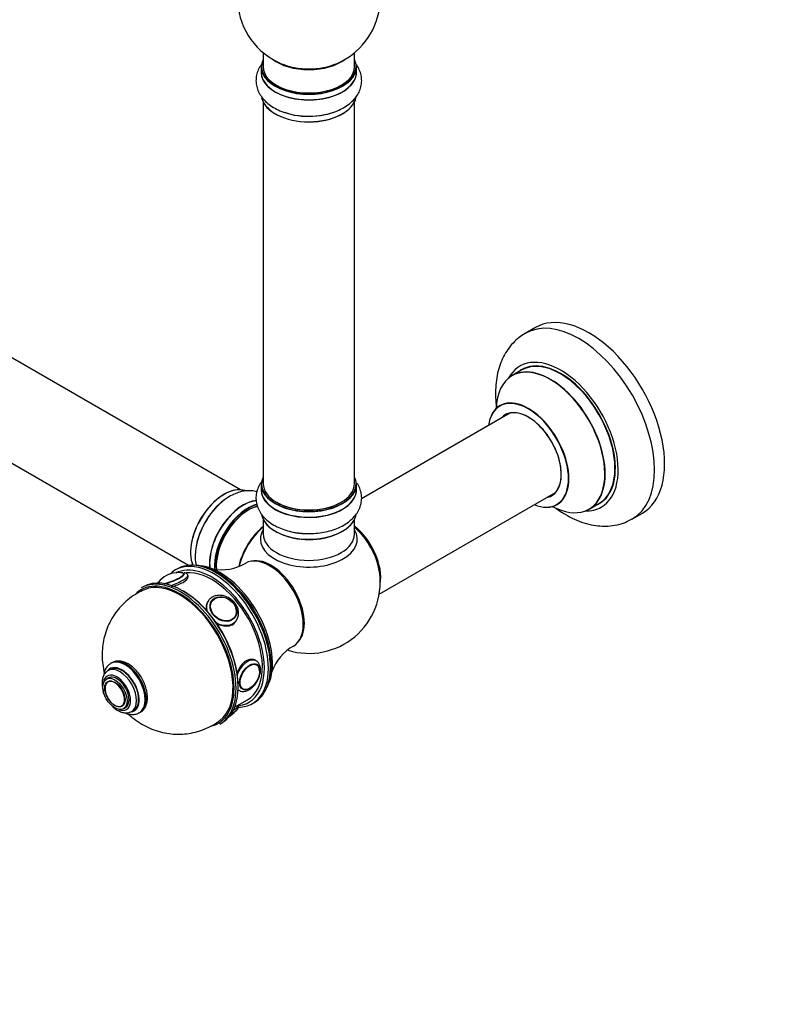
# Model space of a CAD drawing. Units: millimetres. Extents: x 0 to 1542, y 0 to 2196.
# Drawn here: x 522 to 791, y 0 to 345 of the extents above; entities that cross this region are included whole.
import ezdxf
from ezdxf import colors
from ezdxf.entities.mleader import LeaderData, LeaderLine
from ezdxf.math import Vec2, Vec3

# ---------------------------------------------------------------- set-up
doc = ezdxf.new("R2010")
doc.units = ezdxf.units.MM
doc.layers.add('DV7_Défaut', color=7, linetype='Continuous')
doc.layers.add('Défaut', color=7, linetype='Continuous')

# ---------------------------------------------------------------- blocks, each defined once
blk = doc.blocks.new('_DOT')
at = {"color": 0}
blk.add_line((0, 0), (-1, 0), dxfattribs=at)
at = {"color": 0, "const_width": 0.333}
blk.add_lwpolyline([(-0.1665, 0, 1), (0.1665, 0, 1)], format="xyb", close=True, dxfattribs=at)
blk = doc.blocks.new('SE6')
at = {"layer": 'DV7_Défaut', "color": 7, "linetype": 'Continuous'}
for p, q in [((598.83, 180.17), (271.7, 369.04)), ((255.7, 341.33), (580.68, 153.7)), ((606.77, 333.2), (606.77, 328.32)), ((638.77, 328.32), (638.77, 333.2)), ((606.12, 328.24), (606.12, 326.32)), ((639.42, 326.32), (639.42, 328.24)), ((606.77, 315.94), (606.77, 182.33)), ((638.77, 182.33), (638.77, 315.94)), ((702.06, 236.95), (698.52, 234.91)), ((697.34, 222.1), (693.92, 220.13)), ((693.08, 206.95), (641.21, 177)), ((606.12, 182.09), (606.12, 180.17)), ((639.42, 180.17), (639.42, 182.09)), ((647.4, 143.62), (709.08, 179.24)), ((720.92, 173.37), (724.34, 175.34)), ((606.77, 169.79), (606.77, 164.67)), ((638.77, 164.67), (638.77, 169.79)), ((736.02, 169.96), (739.56, 172)), ((576.74, 152.48), (576.03, 152.07)), ((580.56, 149.87), (580.42, 150.25)), ((564.82, 146.17), (564.11, 145.77)), ((587.59, 141.32), (587.24, 140.82)), ((588.71, 141.16), (588.65, 141.07)), ((596.82, 135.33), (596.88, 135.42)), ((597.06, 133.92), (597.41, 134.42)), ((553.23, 117.26), (552.53, 116.85)), ((553.77, 119.59), (553.42, 119.38)), ((604.42, 119.08), (604.41, 119.09)), ((552.59, 114.29), (551.88, 113.88)), ((552.52, 113.08), (552.51, 113.08)), ((599.42, 110.44), (599.43, 110.43)), ((598, 110.1), (598.34, 109.9)), ((557.5, 104.43), (557.52, 104.44)), ((557.88, 103.49), (558.59, 103.9)), ((596.8, 104.02), (601.32, 106.63)), ((598.1, 104.69), (598.07, 104.75)), ((603.03, 105.3), (603.74, 105.71)), ((560.78, 102.56), (561.48, 102.97)), ((563.42, 102.06), (563.77, 102.27)), ((591.61, 98.14), (592.32, 98.54))]:
    blk.add_line(p, q, dxfattribs=at)
for centre, radius, start, end in [((622.77, 352.41), 25, 293.2837, 50.2082), ((622.77, 352.41), 25, 175.8922, 240), ((622.77, 352.41), 25, 240, 246.7163), ((592.15, 168.75), 16.63, 259.4066, 300.8354), ((577.08, 142.29), 8.87, 94.8298, 141.5846), ((577.11, 143.59), 7.58, 79.5967, 95.8262), ((622.77, 147.87), 25, 253.1989, 6.7163), ((625.61, 110.88), 16.71, 119.3127, 160.4999), ((592.2, 117.93), 17.44, 336.5572, 1.8012), ((590.24, 108.24), 8.79, 299.03, 322.0458)]:
    blk.add_arc(centre, radius, start, end, dxfattribs=at)
for centre, major_axis, ratio, start_param, end_param in [((622.77, 328.32), (16.55, 0), 0.57735, 2.883065, 6.283185), ((622.77, 328.24), (-16.65, 0), 0.57735, 0, 3.141593), ((622.77, 328.32), (-16, 0), 0.57735, 0, 3.141593), ((622.77, 336.49), (-16, 0), 0.57735, 0.649818, 2.491775), ((622.77, 337.1), (16.54, 0), 0.57735, 4.071867, 5.352911), ((622.77, 328.32), (16.55, 0), 0.57735, 0, 0.258528), ((622.77, 326.26), (-16.69, 0), 0.57735, 6.211671, 6.283185), ((622.77, 326.26), (-16.69, 0), 0.57735, 0, 3.213107), ((622.77, 326.32), (16.65, 0), 0.57735, 3.141593, 6.283185), ((622.77, 318.6), (16.65, 0), 0.57735, 3.266288, 6.180736), ((622.77, 318.52), (-16.55, 0), 0.57735, 0.133878, 3.016083), ((622.77, 320.52), (-16.65, 0), 0.57735, 1.015266, 2.299261), ((622.77, 320.59), (16.69, 0), 0.57735, 4.197087, 5.390912), ((717.27, 202.44), (18.75, -32.48), 0.57735, 0.000566, 3.142), ((720.81, 204.48), (18.75, -32.48), 0.57735, 0, 3.141593), ((710.91, 198.76), (14.25, -24.68), 0.57735, 0, 3.486246), ((707.42, 196.75), (13.5, -23.38), 0.57735, 0, 3.141593), ((710.91, 198.76), (13.55, -23.47), 0.57735, 0, 3.227526), ((710.84, 198.72), (-13.5, 23.38), 0.57735, 3.141593, 6.283185), ((707.35, 196.71), (-13.47, 23.33), 0.57735, 2.390419, 6.283185), ((707.35, 196.71), (-13.47, 23.33), 0.57735, 0, 0.751173), ((699.66, 192.27), (10, -17.32), 0.57735, 0, 3.785071), ((699.59, 192.23), (-9.95, 17.23), 0.57735, 2.504845, 6.283185), ((699.59, 192.23), (-9.95, 17.23), 0.57735, 0, 0.636747), ((699.59, 192.23), (8.18, -14.16), 0.57735, 0, 3.348878), ((699.66, 192.27), (-8.12, 14.07), 0.57735, 2.965955, 6.283185), ((699.66, 192.27), (-8.12, 14.07), 0.57735, 0, 0.175637), ((701.71, 193.46), (8.13, -14.07), 0.57735, 3.268121, 3.31723), ((622.77, 182.17), (16.55, 0), 0.57735, 2.883065, 6.283185), ((622.77, 182.17), (16.55, 0), 0.57735, 0, 0.258528), ((593.14, 164.98), (-8.33, -14.42), 0.57735, 3.257772, 5.867089), ((593.07, 165.02), (8.28, 14.33), 0.57735, 0.133774, 2.736388), ((622.77, 180.1), (-16.69, 0), 0.57735, 6.211671, 6.283185), ((622.77, 180.1), (-16.69, 0), 0.57735, 0, 3.20969), ((622.77, 182.09), (-16.65, 0), 0.57735, 0, 3.141593), ((622.77, 180.17), (16.65, 0), 0.57735, 3.141593, 6.283185), ((622.77, 182.33), (16, 0), 0.57735, 3.141593, 6.283185), ((594.8, 164.02), (8.33, 14.42), 0.57735, 0.848805, 2.179751), ((594.86, 163.99), (-8.35, -14.46), 0.57735, 4.061256, 5.242065), ((599.76, 161.15), (8.35, 14.46), 0.57735, 0.379805, 2.471835), ((599.82, 161.12), (-8.32, -14.42), 0.57735, 3.522999, 5.614943), ((699.59, 192.23), (8.18, -14.16), 0.57735, 6.0759, 6.283185), ((701.71, 193.46), (8.13, -14.07), 0.57735, -0.175637, -0.126529), ((601.48, 160.16), (8.32, 14.42), 0.57735, 0.509934, 2.444861), ((601.55, 160.12), (-8.27, -14.33), 0.57735, 3.654498, 5.595674), ((601.55, 160.12), (7.9, 13.68), 0.57735, 0.485719, 2.478102), ((601.69, 160.04), (-8, -13.86), 0.57735, 3.646719, 5.610565), ((622.77, 182.17), (-15.8, 0), 0.57735, 0.779089, 2.356194), ((699.66, 192.27), (10, -17.32), 0.57735, 5.639707, 6.283185), ((710.91, 198.76), (14.25, -24.68), 0.57735, 5.938532, 6.283185), ((710.91, 198.76), (13.55, -23.47), 0.57735, 6.197252, 6.283185), ((622.77, 172.45), (16.65, 0), 0.57735, 3.264026, 6.155955), ((622.77, 172.37), (-16.55, 0), 0.57735, 0.091257, 3.019202), ((609.05, 155.79), (8, 13.86), 0.57735, 0.988505, 2.058278), ((609.22, 155.69), (-8.03, -13.91), 0.57735, 4.144284, 5.189429), ((622.77, 162.87), (-16.96, 0), 0.57735, 5.944397, 6.283185), ((622.77, 162.87), (-16.96, 0), 0.57735, 0, 3.480381), ((636.63, 155.88), (8, -13.86), 0.57735, 0.604275, 2.165833), ((636.55, 155.84), (-7.95, 13.77), 0.57735, 3.847235, 5.299803), ((636.02, 155.53), (-8.27, 14.32), 0.57735, 4.071867, 5.261099), ((622.77, 164.67), (16, 0), 0.57735, 3.141593, 6.283185), ((622.77, 171.96), (-16, 0), 0.57735, 0.884528, 2.264178), ((622.77, 174.37), (-16.65, 0), 0.57735, 1.229653, 1.486483), ((608.98, 139.91), (8.38, -14.51), 0.57735, 0.01039, 3.13168), ((609.51, 140.22), (8.27, -14.32), 0.57735, 0.171892, 2.9697), ((589.53, 128.69), (13.5, -23.38), 0.57735, 2.758032, 3.290391), ((588.82, 128.28), (-13, 22.52), 0.57735, 5.199662, 6.257761), ((590.24, 129.1), (-13.5, 23.38), 0.57735, 5.871072, 6.283185), ((588.82, 128.28), (12.5, -21.65), 0.57735, 0, 2.891645), ((589.53, 128.69), (13.5, -23.38), 0.57735, 0.409285, 2.758032), ((590.24, 129.1), (-13.5, 23.38), 0.57735, 3.546189, 5.871072), ((591.65, 129.91), (13, -22.52), 0.57735, 0.45079, 2.712894), ((577.86, 121.95), (13.75, -23.82), 0.57735, 0, 3.141593), ((578.57, 122.36), (-13.75, 23.82), 0.57735, 3.141593, 6.283185), ((577.51, 121.75), (13.25, -22.95), 0.57735, 0.068071, 3.073514), ((574.44, 149.08), (-4.52, -1.75), 0.211325, 0.939658, 3.497382), ((574.47, 148.99), (-4.66, -1.81), 0.211325, 1.016908, 3.556613), ((574.82, 148.08), (-5.59, -2.17), 0.211325, 1.44652, 3.134748), ((577.51, 121.75), (-13.5, 23.38), 0.57735, 0, 0.13507), ((577.51, 121.75), (-13.5, 23.38), 0.57735, 6.03315, 6.283185), ((577.51, 121.75), (-13.5, 23.38), 0.57735, 3.926991, 6.03315), ((574.47, 148.99), (-4.66, -1.81), 0.211325, -0.416106, -0.236496), ((574.44, 149.08), (-4.52, -1.75), 0.211325, -0.355863, -0.128475), ((588.82, 128.28), (-13, 22.52), 0.57735, 4.287484, 5.199662), ((578.93, 122.56), (13.5, -23.38), 0.57735, 0.785398, 2.356448), ((592.79, 138.29), (-4.08, 2.87), 0.788675, 5.483763, 6.283185), ((592.5, 137.87), (-4.91, 3.45), 0.788675, 0.028296, 0.734568), ((592.5, 137.87), (-4.91, 3.45), 0.788675, 0, 0.028296), ((592.79, 138.29), (-4.08, 2.87), 0.788675, 0, 0.040546), ((592.79, 138.29), (-4.08, 2.87), 0.788675, 3.141593, 3.96084), ((592.79, 138.29), (-4.08, 2.87), 0.788675, 3.101047, 3.141593), ((592.5, 137.87), (-4.91, 3.45), 0.788675, 1.681658, 3.143517), ((592.15, 137.37), (-4.91, 3.45), 0.788675, 2.785162, 3.117621), ((588.82, 128.28), (-13, 22.52), 0.57735, 2.886543, 4.287484), ((558.42, 110.72), (5, -8.66), 0.57735, 0.006129, 3.12889), ((558.77, 110.93), (5, -8.66), 0.57735, 0, 3.141593), ((601.34, 115.09), (3, 5.2), 0.57735, 0, 1.806366), ((557.36, 110.11), (4.25, -7.36), 0.57735, 0, 3.340472), ((556.65, 109.7), (4.13, -7.14), 0.57735, 0, 3.135101), ((557.36, 110.11), (4.12, -7.14), 0.57735, 0, 3.141593), ((601.34, 115.09), (3, 5.2), 0.57735, 6.2831, 6.283185), ((601.92, 114.76), (2.5, 4.32), 0.57735, 5.497787, 6.283185), ((555.59, 109.09), (3.38, -5.85), 0.57735, 0, 3.792142), ((555.59, 109.09), (3, -5.2), 0.57735, 0, 3.141593), ((554.82, 108.64), (2.42, -4.19), 0.57735, 3.012572, 6.283185), ((554.82, 108.64), (2.42, -4.19), 0.57735, 0.050898, 3.012572), ((577.51, 121.75), (-13.5, 23.38), 0.57735, 2.988896, 3.926991), ((589.53, 128.69), (13.5, -23.38), 0.57735, 0, 0.409285), ((590.24, 129.1), (-13.5, 23.38), 0.57735, 3.141593, 3.546189), ((601.34, 115.09), (3, 5.2), 0.57735, 3.01966, 3.131402), ((554.82, 108.64), (2.42, -4.19), 0.57735, 0, 0.050898), ((592.5, 102.52), (5.59, 2.17), 0.211325, 5.377416, 6.283185), ((589.53, 128.69), (13.5, -23.38), 0.57735, 5.968335, 6.283185), ((555.59, 109.09), (3.38, -5.85), 0.57735, 5.632636, 6.283185), ((557.36, 110.11), (4.25, -7.36), 0.57735, 6.101153, 6.283185), ((556.65, 109.7), (4.13, -7.14), 0.57735, 6.282706, 6.283185), ((592.89, 101.52), (4.52, 1.75), 0.211325, -1.024375, -0.784607)]:
    blk.add_ellipse(centre, major_axis=major_axis, ratio=ratio, start_param=start_param, end_param=end_param, dxfattribs=at)
for centre, major_axis, ratio in [((592.86, 138.38), (-4.09, 2.88), 0.788675), ((592.89, 138.42), (-3.96, 2.79), 0.788675), ((602.05, 114.68), (2.5, 4.33), 0.57735), ((602.12, 114.64), (2.42, 4.19), 0.57735), ((554.88, 108.68), (3, -5.2), 0.57735), ((554.88, 108.68), (2.5, -4.33), 0.57735)]:
    blk.add_ellipse(centre, major_axis=major_axis, ratio=ratio, dxfattribs=at)
for points, knots in [([(606.36, 329.33), (606.26, 329.2), (605.77, 328.53), (605.03, 327.23), (604.4, 325.33), (604.19, 323.33), (604.44, 321.32), (605.11, 319.43), (606.16, 317.68), (607.57, 316.08), (609.35, 314.63), (611.45, 313.4), (613.24, 312.59), (614.24, 312.31), (614.44, 312.25)], [0, 0, 0, 0, 0.022281, 0.114126, 0.202895, 0.298036, 0.390185, 0.481205, 0.573361, 0.668814, 0.76869, 0.872548, 0.978667, 1, 1, 1, 1]), ([(633.3, 313.09), (634.09, 313.47), (635.51, 314.17), (637.45, 315.6), (639.02, 317.21), (640.17, 318.93), (640.96, 320.81), (641.32, 322.81), (641.23, 324.85), (640.69, 326.79), (639.9, 328.34), (639.26, 329.23), (639, 329.55)], [0, 0, 0, 0, 0.106971, 0.227078, 0.333355, 0.43499, 0.532706, 0.637979, 0.73921, 0.838517, 0.938122, 1, 1, 1, 1]), ([(698.52, 234.89), (697.7, 234.39), (696.27, 233.49), (694.18, 231.56), (692.38, 229.33), (690.87, 226.82), (689.67, 224.04), (688.79, 221), (688.25, 217.72), (688.06, 214.23), (688.19, 211.4), (688.37, 209.74), (688.42, 209.32)], [0, 0, 0, 0, 0.09311, 0.194338, 0.295854, 0.398937, 0.504688, 0.613852, 0.726596, 0.84239, 0.960182, 1, 1, 1, 1]), ([(689.9, 209.77), (689.9, 209.77), (689.87, 209.73), (689.75, 209.66), (689.65, 209.59)], [0, 0, 0, 0, 0.366279, 1, 1, 1, 1]), ([(606.58, 183.46), (606.5, 183.36), (605.99, 182.71), (605.21, 181.47), (604.49, 179.58), (604.19, 177.58), (604.36, 175.55), (604.95, 173.63), (605.93, 171.85), (607.27, 170.22), (608.97, 168.74), (611.03, 167.45), (613.4, 166.38), (615.98, 165.58), (618.39, 165.08), (619.78, 164.98), (620.36, 164.93)], [0, 0, 0, 0, 0.014683, 0.089041, 0.160685, 0.237702, 0.311984, 0.385069, 0.458679, 0.534648, 0.614081, 0.69688, 0.781792, 0.867221, 0.952362, 1, 1, 1, 1]), ([(604.55, 179.45), (603.94, 179.63), (602.66, 179.86), (600.64, 179.83), (598.54, 179.41), (596.43, 178.59), (594.73, 177.68), (593.89, 177.03), (593.65, 176.85)], [0, 0, 0, 0, 0.171046, 0.351283, 0.537965, 0.733299, 0.936422, 1, 1, 1, 1]), ([(620.36, 164.93), (620.81, 164.89), (622.08, 164.76), (624.49, 164.81), (627.3, 165.11), (630.05, 165.7), (632.64, 166.58), (635.03, 167.74), (637.08, 169.14), (638.72, 170.71), (639.95, 172.4), (640.83, 174.26), (641.29, 176.26), (641.28, 178.32), (640.83, 180.28), (640.19, 181.64), (639.75, 182.35), (639.65, 182.5)], [0, 0, 0, 0, 0.033806, 0.110828, 0.188024, 0.26562, 0.343943, 0.423265, 0.503603, 0.57544, 0.644204, 0.710163, 0.78141, 0.849678, 0.916407, 0.982973, 1, 1, 1, 1]), ([(708.82, 174), (708.98, 173.88), (710.17, 172.99), (712.44, 171.49), (715.71, 169.78), (719.06, 168.5), (722.31, 167.7), (725.4, 167.37), (728.38, 167.45), (731.3, 167.96), (733.96, 168.84), (735.34, 169.62), (736.01, 170.01)], [0, 0, 0, 0, 0.018929, 0.139699, 0.261353, 0.38299, 0.503166, 0.607908, 0.709427, 0.818756, 0.924576, 1, 1, 1, 1]), ([(709.65, 174.94), (709.8, 175), (709.92, 175.06), (709.94, 175.07), (709.94, 175.07)], [0, 0, 0, 0, 0.83807, 1, 1, 1, 1]), ([(583.43, 160.71), (583.3, 160.04), (583.02, 158.62), (582.94, 156.2), (583.12, 154.49), (583.29, 153.63), (583.3, 153.6)], [0, 0, 0, 0, 0.24873, 0.614356, 0.984378, 1, 1, 1, 1]), ([(609.62, 118.48), (609.62, 119.04), (609.59, 120.42), (609.3, 123.03), (608.66, 126.13), (607.72, 129.3), (606.49, 132.46), (605, 135.57), (603.27, 138.57), (601.33, 141.42), (599.21, 144.07), (596.94, 146.47), (594.56, 148.6), (592.11, 150.4), (589.61, 151.87), (587.14, 152.93), (585.09, 153.54), (584.04, 153.64), (583.68, 153.67)], [0, 0, 0, 0, 0.035314, 0.102227, 0.169108, 0.235927, 0.302692, 0.369419, 0.43613, 0.502851, 0.569596, 0.636391, 0.70326, 0.770225, 0.837297, 0.904462, 0.971624, 1, 1, 1, 1]), ([(574.74, 146.29), (576.21, 146.63), (577.68, 147.12), (579.87, 148.39), (580.51, 149.15), (580.56, 149.82), (580.54, 149.93), (580.51, 150.02)], [0, 0, 0, 0, 0.44401, 0.44401, 0.908004, 0.908004, 1, 1, 1, 1]), ([(580.42, 150.21), (580.42, 150.23), (580.39, 150.44), (580.06, 150.79), (579.61, 151.03), (579.3, 151.1), (579.14, 151.12)], [0, 0, 0, 0, 0.026993, 0.361746, 0.660239, 1, 1, 1, 1]), ([(565.22, 145.14), (564.3, 144.73), (562.59, 143.95), (559.98, 142.18), (557.58, 140.07), (555.5, 137.69), (553.77, 135.12), (552.4, 132.39), (551.38, 129.54), (550.71, 126.61), (550.39, 123.61), (550.42, 120.57), (550.73, 118.08), (551.03, 116.62), (551.13, 116.17)], [0, 0, 0, 0, 0.078686, 0.17216, 0.263572, 0.353196, 0.441323, 0.528258, 0.614354, 0.700037, 0.785842, 0.872422, 0.960534, 1, 1, 1, 1]), ([(597.37, 134.46), (597.56, 134.72), (597.96, 135.3), (598.23, 136.54), (598.14, 137.95), (597.64, 139.37), (596.77, 140.69), (595.58, 141.82), (594.15, 142.67), (592.6, 143.16), (591.01, 143.25), (589.55, 142.92), (588.3, 142.21), (587.8, 141.56), (587.53, 141.19)], [0, 0, 0, 0, 0.055602, 0.13914, 0.222926, 0.308107, 0.394685, 0.482125, 0.570053, 0.658392, 0.747093, 0.835703, 0.923199, 1, 1, 1, 1]), ([(587.37, 141), (587, 140.47), (586.8, 139.86), (586.76, 138.75), (586.83, 138.29), (586.96, 137.82)], [0, 0, 0, 0, 0.601409, 0.601409, 1, 1, 1, 1]), ([(590.22, 133.62), (590.78, 133.24), (591.37, 132.94), (593.36, 132.24), (594.79, 132.29), (596.41, 133.22), (596.84, 133.62), (597.18, 134.1)], [0, 0, 0, 0, 0.2289806, 0.2289806, 0.7626478, 0.7626478, 1, 1, 1, 1]), ([(604.08, 120.44), (603.17, 120.97), (601.94, 120.94), (599.71, 119.65), (598.73, 118.4), (597.89, 116.55), (597.73, 116.11), (597.59, 115.67)], [0, 0, 0, 0, 0.434888, 0.434888, 0.870706, 0.870706, 1, 1, 1, 1]), ([(553.53, 119.39), (553.22, 119.22), (552.59, 118.87), (551.78, 117.86), (551.2, 116.58), (551.01, 115.62), (550.96, 115.14)], [0, 0, 0, 0, 0.18862, 0.464213, 0.742715, 1, 1, 1, 1]), ([(566.28, 107.46), (566.27, 107.82), (566.24, 108.7), (565.93, 110.38), (565.27, 112.32), (564.33, 114.21), (563.15, 115.96), (561.78, 117.5), (560.27, 118.76), (558.66, 119.68), (557.07, 120.17), (555.6, 120.22), (554.49, 120), (554.03, 119.69), (553.88, 119.59)], [0, 0, 0, 0, 0.050697, 0.144868, 0.23873, 0.332306, 0.425883, 0.519799, 0.614448, 0.710242, 0.807099, 0.890947, 0.971441, 1, 1, 1, 1]), ([(598.33, 109.97), (598.49, 109.86), (598.91, 109.57), (599.87, 109.48), (601.01, 109.7), (602.18, 110.29), (603.32, 111.25), (604.35, 112.49), (605.16, 113.93), (605.71, 115.45), (605.93, 116.96), (605.81, 118.31), (605.34, 119.38), (604.8, 120.06), (604.41, 120.21), (604.32, 120.25)], [0, 0, 0, 0, 0.039654, 0.118635, 0.1981, 0.282942, 0.371917, 0.461398, 0.550704, 0.640392, 0.731047, 0.82348, 0.904052, 0.980351, 1, 1, 1, 1]), ([(552.59, 116.83), (552.3, 116.67), (551.71, 116.33), (550.99, 115.34), (550.51, 114.08), (550.32, 112.58), (550.45, 111.08), (550.69, 110.09), (550.81, 109.69)], [0, 0, 0, 0, 0.123609, 0.298354, 0.475644, 0.663517, 0.861023, 1, 1, 1, 1]), ([(563.78, 102.34), (564.05, 102.48), (564.65, 102.83), (565.43, 103.83), (566.02, 105.15), (566.26, 106.44), (566.28, 107.19), (566.28, 107.46)], [0, 0, 0, 0, 0.147068, 0.389184, 0.634131, 0.890959, 1, 1, 1, 1]), ([(553.54, 104.85), (553.68, 104.69), (554.26, 104.08), (555.35, 103.17), (556.79, 102.39), (558.21, 102.01), (559.5, 102.06), (560.41, 102.28), (560.73, 102.55), (560.76, 102.57)], [0, 0, 0, 0, 0.068741, 0.26699, 0.468624, 0.650086, 0.821007, 0.98581, 1, 1, 1, 1]), ([(595.16, 101.44), (595.18, 101.45), (595.63, 101.68), (596.48, 102.15), (597.38, 102.79), (597.93, 103.36), (598.2, 104), (598.2, 104.55), (598.09, 104.71), (598.08, 104.71)], [0, 0, 0, 0, 0.015691, 0.251449, 0.493724, 0.724532, 0.873283, 0.99747, 1, 1, 1, 1]), ([(558.48, 102.07), (558.51, 102.06), (559.09, 101.8), (560.16, 101.48), (561.63, 101.44), (562.76, 101.67), (563.25, 102.01), (563.43, 102.13)], [0, 0, 0, 0, 0.017706, 0.339189, 0.617149, 0.884146, 1, 1, 1, 1]), ([(559.46, 101.72), (559.95, 101.27), (561.26, 100.12), (563.54, 98.48), (566.33, 96.94), (569.26, 95.77), (572.29, 94.97), (575.38, 94.56), (578.49, 94.54), (581.57, 94.91), (584.69, 95.69), (587.7, 96.91), (590.12, 98.23), (591.24, 99.13), (591.61, 99.42)], [0, 0, 0, 0, 0.056947, 0.149015, 0.239736, 0.329439, 0.418476, 0.507119, 0.595548, 0.683876, 0.772173, 0.868829, 0.9633, 1, 1, 1, 1])]:
    blk.add_open_spline(points, degree=3, knots=knots, dxfattribs=at)

msp = doc.modelspace()

# ---------------------------------------------------------------- block references
at = {"layer": 'Défaut'}
msp.add_blockref('SE6', (0, 0), dxfattribs=at)

# ---------------------------------------------------------------- leaders
at = {"layer": 'Défaut', "color": 7, "linetype": 'Continuous'}
ml = msp.add_multileader_mtext('Standard', dxfattribs=at)
ml.set_content('{\\pxsm0.9;\\fSolid Edge ISO|b1||i0||c0|p34;\\W1.;27/10/2020\\P}', color=256)
ml.set_leader_properties()
ml.set_arrow_properties(name='DOT')
ml.build(insert=Vec2(0, 0))
ml.multileader.update_dxf_attribs({"leader_type": 0, "dogleg_length": 0, "arrow_head_size": 12})
ctx = ml.context
ctx.base_point, ctx.char_height, ctx.arrow_head_size, ctx.landing_gap_size = Vec3(1168.61, 2188.55), 12, 12, 4.2
notes = []
notes.append((ctx, [(0, (0, 0, 0), (0, 0), (1, 0), 1, [])]))
ctx.mtext.insert = Vec3(1170.61, 2194.67)
for ctx, leaders in notes:
    for number, flags, end, landing, length, lines in leaders:
        leader = LeaderData()
        leader.index, (leader.has_last_leader_line, leader.has_dogleg_vector, leader.attachment_direction) = number, flags
        leader.last_leader_point, leader.dogleg_vector, leader.dogleg_length = Vec3(end), Vec3(landing), length
        for number, points, colour, breaks in lines:
            line = LeaderLine()
            line.index, line.vertices, line.color, line.breaks = number, Vec3.list(points), colors.encode_raw_color(colour), breaks
            leader.lines.append(line)
        ctx.leaders.append(leader)

doc.saveas('drawing.dxf')
